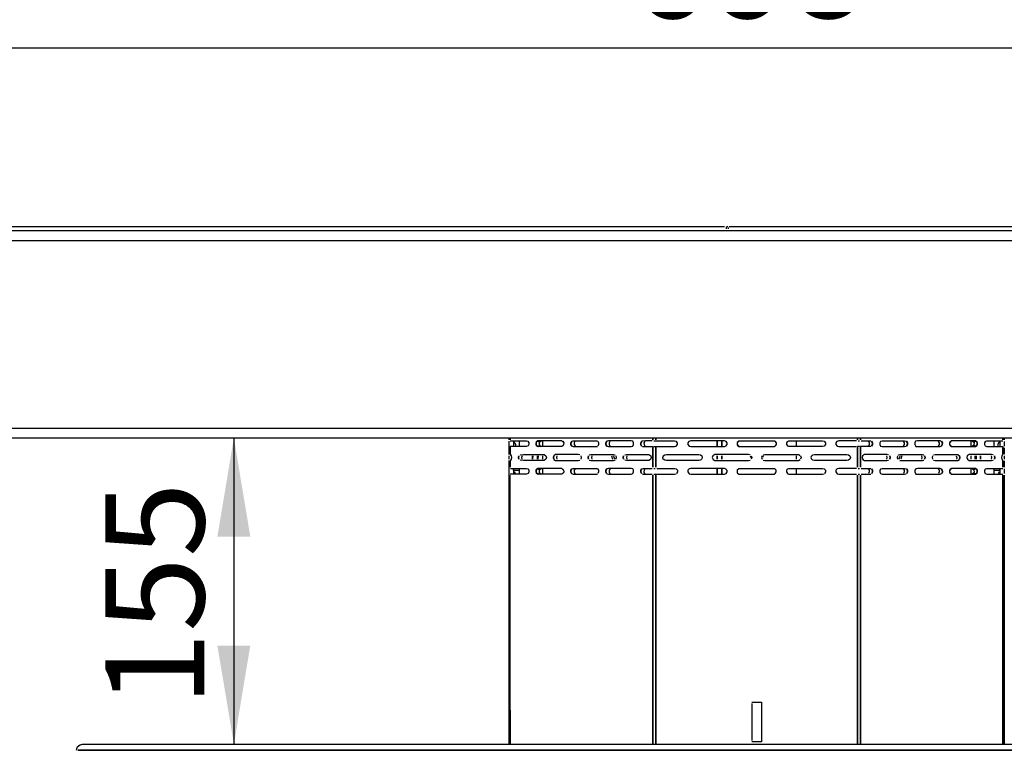
# Model space of a CAD drawing. Units: millimetres. Extents: x 745 to 3214, y -706 to 2466.
# Drawn here: x 1241 to 1740, y 1034 to 1404 of the extents above; entities that cross this region are included whole.
import ezdxf
from ezdxf.enums import TextEntityAlignment as Align

# ---------------------------------------------------------------- set-up
doc = ezdxf.new("R2010")
doc.units = ezdxf.units.MM
for name, color, linetype in [('Default', 7, 'Continuous'), ('TIOM48R-뒷벽', 7, 'Continuous'), ('TIOM48R-상부조명케이스', 7, 'Continuous'), ('TIOM48R-선반가격표228', 7, 'Continuous'), ('TIOM48R-후레임기둥', 7, 'Continuous'), ('TIOM48R-후레임상부보강', 7, 'Continuous'), ('아일랜드-사이드판넬-우', 7, 'Continuous'), ('아일랜드-사이드판넬-좌', 7, 'Continuous'), ('아일랜드-사이드판넬유리', 7, 'Continuous')]:
    doc.layers.add(name, color=color, linetype=linetype)
doc.styles.add('SEACAD_Arial', font='arial.ttf')
doc.dimstyles.new('한독Dim', dxfattribs={"dimtxt": 50, "dimasz": 50, "dimexe": 25, "dimexo": 25, "dimgap": 50, "dimtad": 1, "dimdec": 0, "dimdsep": 46, "dimtxsty": 'SEACAD_Arial', "dimblk1": '_SE_FILLED', "dimblk2": '_SE_FILLED', "dimsah": 1, "dimcen": 25, "dimadec": 1, "dimazin": 0, "dimtfac": 1, "dimtmove": 0, "dimatfit": 3, "dimfxl": 1, "dimtolj": 1, "dimarcsym": 0})

# ---------------------------------------------------------------- blocks, each defined once
blk = doc.blocks.new('SE')
at = {"layer": 'TIOM48R-뒷벽', "color": 7, "linetype": 'Continuous'}
for points in [[(1489.22, 1192.1), (1489.22, 1191.28)], [(1489.89, 1192.1), (1489.89, 1191.28), (1489.89, 1192.1)], [(1562, 1192.1), (1562, 1191.28), (1562, 1192.1)], [(1563.63, 1192.1), (1563.63, 1191.28), (1563.63, 1192.1)], [(1665.6, 1192.1), (1665.6, 1191.28), (1665.6, 1192.1)], [(1667.24, 1192.1), (1667.24, 1191.28), (1667.24, 1192.1)], [(1739.34, 1192.1), (1739.34, 1191.28), (1739.34, 1192.1)], [(1740.02, 1192.1), (1740.02, 1191.28)], [(1489.22, 1190.6), (1489.22, 1187.81), (1489.22, 1183.77)], [(1489.89, 1190.81), (1498.13, 1190.81), (1498.78, 1190.6), (1499.25, 1189.65), (1499.22, 1188.84), (1498.95, 1188.24), (1498.13, 1187.81), (1489.89, 1187.81), (1489.89, 1183.95), (1490.28, 1183.14), (1490.45, 1182.32), (1490.29, 1181.51), (1489.89, 1180.69), (1489.89, 1177.44), (1489.89, 1180.69)], [(1489.89, 1187.21), (1489.89, 1183.95)], [(1491.52, 1190.47), (1491.52, 1188.03)], [(1494.44, 1190.81), (1494.44, 1187.81)], [(1503.38, 1190.6), (1502.91, 1189.65), (1502.94, 1188.84), (1503.36, 1188.03), (1502.94, 1188.84), (1502.91, 1189.65), (1503.28, 1190.47)], [(1516.87, 1189.95), (1516.05, 1190.76), (1506.28, 1190.81), (1503.83, 1190.78), (1502.99, 1190.06), (1503.83, 1190.78), (1504.65, 1190.1), (1505.46, 1190.78)], [(1516.87, 1188.66), (1516.05, 1187.85), (1506.28, 1187.81), (1503.83, 1187.83), (1503.02, 1188.51), (1503.83, 1187.83), (1504.65, 1188.51), (1505.46, 1187.83)], [(1504.91, 1190.47), (1504.54, 1189.65), (1504.56, 1188.84), (1504.99, 1188.03)], [(1516.46, 1190.6), (1516.92, 1189.65), (1516.9, 1188.84), (1516.47, 1188.03)], [(1521.06, 1190.6), (1520.59, 1189.65), (1520.61, 1188.84), (1521.04, 1188.03), (1520.61, 1188.84), (1520.59, 1189.65), (1520.94, 1190.44), (1521.75, 1190.81), (1533.16, 1190.81), (1533.97, 1190.67)], [(1520.94, 1188.17), (1521.75, 1187.81), (1533.16, 1187.81), (1533.97, 1187.94)], [(1522.59, 1190.47), (1522.22, 1189.65), (1522.24, 1188.84), (1522.67, 1188.03)], [(1534.14, 1190.6), (1534.6, 1189.65), (1534.58, 1188.84), (1534.15, 1188.03)], [(1538.73, 1188.01), (1539.68, 1187.81), (1551.08, 1187.81), (1551.89, 1188.12), (1552.26, 1188.84), (1552.28, 1189.65), (1551.89, 1190.49), (1551.08, 1190.81), (1539.68, 1190.81), (1538.73, 1190.6), (1538.27, 1189.65), (1538.29, 1188.84), (1538.72, 1188.03), (1538.29, 1188.84), (1538.27, 1189.65), (1538.64, 1190.47)], [(1540.26, 1190.47), (1539.9, 1189.65), (1539.92, 1188.84), (1540.35, 1188.03)], [(1561.67, 1190.81), (1558.41, 1190.81), (1556.41, 1190.6), (1555.95, 1189.65), (1555.97, 1188.84), (1556.4, 1188.03), (1555.97, 1188.84), (1555.95, 1189.65), (1556.32, 1190.47)], [(1556.78, 1187.87), (1558.41, 1187.81), (1562, 1187.81), (1562, 1177.44), (1562, 1187.21)], [(1557.94, 1190.47), (1557.57, 1189.65), (1557.6, 1188.84), (1558.02, 1188.03)], [(1562.48, 1190.81), (1563.63, 1190.81), (1573.07, 1190.81), (1573.89, 1190.58)], [(1562.48, 1187.81), (1563.63, 1187.81), (1573.07, 1187.81), (1573.89, 1188.03), (1574.49, 1188.84), (1574.52, 1189.65), (1573.87, 1190.6)], [(1563.63, 1187.81), (1563.63, 1177.44), (1563.63, 1187.81)], [(1599.14, 1190.33), (1598.33, 1190.75), (1581.22, 1190.81), (1580.23, 1190.47), (1579.71, 1189.65), (1579.74, 1188.84), (1580.4, 1188), (1581.22, 1187.81), (1598.33, 1187.86), (1599.14, 1188.28)], [(1598.87, 1190.6), (1599.52, 1189.65), (1599.49, 1188.84), (1598.89, 1188.03)], [(1605.23, 1190.47), (1604.71, 1189.65), (1604.74, 1188.84), (1605.35, 1188.03)], [(1604.84, 1190.08), (1605.66, 1190.68), (1606.47, 1190.81), (1622.76, 1190.81), (1623.58, 1190.68), (1624.39, 1190.08)], [(1604.84, 1188.53), (1605.66, 1187.93), (1606.47, 1187.81), (1622.76, 1187.81), (1623.58, 1187.93), (1624.39, 1188.53)], [(1623.87, 1190.6), (1624.52, 1189.65), (1624.49, 1188.84), (1623.89, 1188.03)], [(1630.23, 1190.47), (1629.71, 1189.65), (1629.74, 1188.84), (1630.35, 1188.03)], [(1630.09, 1190.33), (1630.91, 1190.75), (1632.54, 1190.81), (1648.01, 1190.81), (1648.83, 1190.61)], [(1648.87, 1190.6), (1649.52, 1189.65), (1649.49, 1188.84), (1648.83, 1188), (1648.01, 1187.81), (1632.54, 1187.81), (1630.91, 1187.86), (1630.09, 1188.28)], [(1665.12, 1190.81), (1656.16, 1190.81), (1655.23, 1190.47), (1654.71, 1189.65), (1654.74, 1188.84), (1655.35, 1188.03), (1656.16, 1187.81), (1665.12, 1187.81)], [(1666.75, 1187.81), (1665.6, 1187.81), (1665.6, 1177.44), (1665.6, 1187.21)], [(1665.94, 1190.81), (1666.75, 1190.81)], [(1672.45, 1187.87), (1667.24, 1187.81), (1667.24, 1177.44), (1667.24, 1187.81)], [(1667.56, 1190.81), (1672.45, 1190.75)], [(1671.2, 1190.6), (1671.66, 1189.65), (1671.64, 1188.84), (1671.21, 1188.03)], [(1672.82, 1190.6), (1673.29, 1189.65), (1673.26, 1188.84), (1672.84, 1188.03), (1673.26, 1188.84), (1673.29, 1189.65), (1672.82, 1190.6)], [(1677.32, 1190.47), (1676.95, 1189.65), (1676.98, 1188.84), (1677.41, 1188.03)], [(1677.34, 1190.49), (1678.15, 1190.81), (1689.56, 1190.81), (1690.37, 1190.65)], [(1677.34, 1188.12), (1678.15, 1187.81), (1689.56, 1187.81), (1690.37, 1187.96)], [(1688.87, 1190.6), (1689.34, 1189.65), (1689.32, 1188.84), (1688.89, 1188.03)], [(1690.5, 1190.6), (1690.96, 1189.65), (1690.94, 1188.84), (1690.51, 1188.03), (1690.94, 1188.84), (1690.96, 1189.65), (1690.5, 1190.6)], [(1708.18, 1190.6), (1708.64, 1189.65), (1708.62, 1188.84), (1708.19, 1188.03), (1708.62, 1188.84), (1708.64, 1189.65), (1708.29, 1190.44), (1707.48, 1190.81), (1696.07, 1190.81), (1695.1, 1190.6), (1694.63, 1189.65), (1694.65, 1188.84), (1695.26, 1187.94), (1696.07, 1187.81), (1707.48, 1187.81), (1708.29, 1188.17)], [(1706.55, 1190.6), (1707.02, 1189.65), (1706.99, 1188.84), (1706.56, 1188.03)], [(1712.68, 1190.47), (1712.31, 1189.65), (1712.33, 1188.84), (1712.76, 1188.03)], [(1723.77, 1190.78), (1724.59, 1190.1), (1725.4, 1190.78), (1726.21, 1190.1), (1725.4, 1190.78), (1714.81, 1190.81), (1713.18, 1190.76), (1712.37, 1189.95)], [(1712.37, 1188.66), (1713.18, 1187.85), (1714.81, 1187.81), (1725.4, 1187.83), (1726.21, 1188.51), (1725.4, 1187.83), (1724.59, 1188.51), (1723.77, 1187.83)], [(1724.23, 1190.6), (1724.69, 1189.65), (1724.67, 1188.84), (1724.24, 1188.03)], [(1725.86, 1190.6), (1726.32, 1189.65), (1726.3, 1188.84), (1725.87, 1188.03), (1726.3, 1188.84), (1726.32, 1189.65), (1725.95, 1190.47)], [(1730.45, 1190.6), (1729.99, 1189.65), (1730.01, 1188.84), (1730.29, 1188.24), (1731.1, 1187.81), (1739.34, 1187.81), (1739.34, 1183.95)], [(1730.29, 1190.37), (1731.1, 1190.81), (1739.25, 1190.81)], [(1734.79, 1190.47), (1734.79, 1188.03)], [(1737.72, 1190.6), (1737.72, 1188.03)], [(1739.34, 1180.69), (1739.34, 1177.44), (1739.34, 1180.69), (1738.94, 1181.51), (1738.79, 1182.32), (1738.95, 1183.14), (1739.34, 1183.95), (1739.34, 1187.21)], [(1740.02, 1190.47), (1740.02, 1188.03)], [(1740.02, 1187.21), (1740.02, 1183.95)], [(1489.22, 1183.14), (1489.22, 1181.51)], [(1494.21, 1183.14), (1494.01, 1182.32), (1494.18, 1181.51), (1494.01, 1182.32), (1494.21, 1183.14)], [(1494.87, 1183.73), (1496.5, 1183.81), (1507.09, 1183.8), (1507.95, 1183.14), (1508.15, 1182.32), (1507.91, 1181.41), (1507.09, 1180.81), (1496.5, 1180.81), (1494.87, 1180.88)], [(1495.84, 1183.14), (1495.64, 1182.32), (1495.81, 1181.51)], [(1501.21, 1181.51), (1501.22, 1183.14), (1501.21, 1181.51), (1501.21, 1183.14)], [(1503.52, 1183.14), (1503.52, 1181.51)], [(1525.01, 1183.71), (1524.2, 1183.81), (1512.79, 1183.81), (1511.89, 1183.14), (1511.69, 1182.32), (1511.86, 1181.51), (1511.69, 1182.32), (1511.89, 1183.14)], [(1513.51, 1183.14), (1513.32, 1182.32), (1513.49, 1181.51)], [(1525.63, 1183.14), (1525.83, 1182.32), (1525.65, 1181.51)], [(1529.56, 1183.14), (1529.37, 1182.32), (1529.54, 1181.51), (1529.37, 1182.32), (1529.56, 1183.14)], [(1529.9, 1183.61), (1530.71, 1183.81), (1542.12, 1183.81), (1542.93, 1183.62)], [(1531.19, 1183.14), (1530.99, 1182.32), (1531.17, 1181.51)], [(1543.31, 1183.14), (1543.5, 1182.32), (1543.33, 1181.51)], [(1547.24, 1183.14), (1547.05, 1182.32), (1547.22, 1181.51), (1547.05, 1182.32), (1547.24, 1183.14)], [(1547.82, 1183.7), (1548.64, 1183.81), (1560.04, 1183.81), (1560.98, 1183.14), (1561.18, 1182.32), (1560.85, 1181.29), (1560.04, 1180.81), (1548.64, 1180.81), (1547.82, 1180.91)], [(1548.87, 1183.14), (1548.67, 1182.32), (1548.84, 1181.51)], [(1567.37, 1183.11), (1568.19, 1183.69), (1569, 1183.81), (1585.29, 1183.81), (1586.11, 1183.67), (1586.83, 1183.14), (1587.11, 1182.32), (1586.92, 1181.58), (1586.11, 1180.94), (1585.29, 1180.81), (1569, 1180.81), (1568.19, 1180.92), (1567.36, 1181.51), (1567.12, 1182.32), (1567.4, 1183.14)], [(1611.36, 1183.61), (1610.54, 1183.81), (1595.07, 1183.81), (1593.44, 1183.76), (1592.4, 1183.14), (1592.12, 1182.32), (1592.62, 1181.25), (1593.44, 1180.85), (1595.07, 1180.81), (1610.54, 1180.81), (1611.36, 1181)], [(1611.83, 1183.14), (1612.11, 1182.32), (1611.87, 1181.51)], [(1617.4, 1183.14), (1617.12, 1182.32), (1617.36, 1181.51)], [(1617.88, 1183.61), (1618.69, 1183.81), (1635.8, 1183.76), (1636.61, 1183.36)], [(1636.83, 1183.14), (1637.11, 1182.32), (1636.87, 1181.51)], [(1642.4, 1183.14), (1642.12, 1182.32), (1642.36, 1181.51)], [(1642.31, 1183.04), (1643.13, 1183.67), (1643.94, 1183.81), (1660.23, 1183.81), (1661.05, 1183.69), (1661.83, 1183.14), (1662.11, 1182.32), (1661.86, 1181.5), (1661.05, 1180.92), (1660.23, 1180.81), (1643.94, 1180.81), (1643.13, 1180.94), (1642.31, 1181.58)], [(1681.41, 1183.7), (1680.6, 1183.81), (1669.19, 1183.81), (1668.25, 1183.14), (1668.05, 1182.32), (1668.38, 1181.29), (1669.19, 1180.81), (1680.6, 1180.81), (1681.41, 1180.91)], [(1680.36, 1183.14), (1680.56, 1182.32), (1680.39, 1181.51)], [(1681.99, 1183.14), (1682.19, 1182.32), (1682.02, 1181.51), (1682.19, 1182.32), (1681.99, 1183.14)], [(1685.93, 1183.14), (1685.73, 1182.32), (1685.9, 1181.51)], [(1686.3, 1183.62), (1687.11, 1183.81), (1698.52, 1183.81), (1699.33, 1183.61)], [(1698.04, 1183.14), (1698.24, 1182.32), (1698.07, 1181.51)], [(1699.67, 1183.14), (1699.87, 1182.32), (1699.69, 1181.51), (1699.87, 1182.32), (1699.67, 1183.14)], [(1703.61, 1183.14), (1703.41, 1182.32), (1703.58, 1181.51)], [(1704.22, 1183.71), (1705.04, 1183.81), (1716.44, 1183.81), (1717.35, 1183.14), (1717.54, 1182.32), (1717.37, 1181.51), (1717.54, 1182.32), (1717.35, 1183.14)], [(1715.72, 1183.14), (1715.92, 1182.32), (1715.75, 1181.51)], [(1734.36, 1183.73), (1733.55, 1183.81), (1722.14, 1183.8), (1721.28, 1183.14), (1721.09, 1182.32), (1721.33, 1181.41), (1722.14, 1180.81), (1733.55, 1180.81), (1734.36, 1180.88)], [(1725.72, 1183.14), (1725.72, 1181.51)], [(1728.02, 1181.51), (1728.03, 1183.14), (1728.03, 1181.51), (1728.03, 1183.14)], [(1733.4, 1183.14), (1733.59, 1182.32), (1733.42, 1181.51)], [(1735.02, 1183.14), (1735.22, 1182.32), (1735.05, 1181.51), (1735.22, 1182.32), (1735.02, 1183.14)], [(1740.02, 1183.14), (1740.02, 1181.51)], [(1489.22, 1180.84), (1489.22, 1176.62), (1489.22, 1173.81), (1489.89, 1037.33), (1489.89, 1173.36)], [(1489.99, 1176.81), (1498.13, 1176.81), (1498.74, 1176.62), (1499.22, 1175.81), (1499.25, 1174.99), (1498.95, 1174.24), (1498.13, 1173.81), (1489.89, 1173.81)], [(1491.52, 1176.62), (1491.52, 1174.18)], [(1494.44, 1176.81), (1494.44, 1173.81)], [(1503.42, 1176.62), (1502.94, 1175.81), (1502.91, 1174.99), (1503.26, 1174.18), (1502.91, 1174.99), (1502.94, 1175.81), (1503.42, 1176.62)], [(1516.87, 1175.95), (1516.05, 1176.76), (1506.28, 1176.81), (1503.83, 1176.78), (1502.99, 1176.06), (1503.83, 1176.78), (1504.65, 1176.1), (1505.46, 1176.78)], [(1505.05, 1176.62), (1504.57, 1175.81), (1504.53, 1174.99), (1504.88, 1174.18)], [(1511.98, 1181.34), (1512.79, 1180.81), (1524.2, 1180.81), (1525.01, 1180.9)], [(1516.42, 1176.62), (1516.89, 1175.81), (1516.93, 1174.99), (1516.58, 1174.18)], [(1521.1, 1176.62), (1520.62, 1175.81), (1520.58, 1174.99), (1520.93, 1174.18), (1520.58, 1174.99), (1520.62, 1175.81), (1521.1, 1176.62)], [(1520.94, 1176.44), (1521.75, 1176.81), (1533.16, 1176.81), (1533.97, 1176.67)], [(1522.73, 1176.62), (1522.25, 1175.81), (1522.21, 1174.99), (1522.56, 1174.18)], [(1529.9, 1181), (1530.71, 1180.81), (1542.12, 1180.81), (1542.93, 1180.99)], [(1534.09, 1176.62), (1534.57, 1175.81), (1534.61, 1174.99), (1534.26, 1174.18)], [(1538.73, 1174.01), (1539.68, 1173.81), (1551.08, 1173.81), (1551.89, 1174.12), (1552.29, 1174.99), (1552.25, 1175.81), (1551.89, 1176.49), (1551.08, 1176.81), (1539.68, 1176.81), (1538.78, 1176.62), (1538.3, 1175.81), (1538.26, 1174.99), (1538.61, 1174.18), (1538.26, 1174.99), (1538.3, 1175.81), (1538.78, 1176.62)], [(1540.4, 1176.62), (1539.92, 1175.81), (1539.89, 1174.99), (1540.24, 1174.18)], [(1556.46, 1176.62), (1555.98, 1175.81), (1555.94, 1174.99), (1556.29, 1174.18), (1555.94, 1174.99), (1555.98, 1175.81), (1556.46, 1176.62)], [(1556.78, 1176.75), (1558.41, 1176.81), (1561.67, 1176.81)], [(1558.08, 1176.62), (1557.6, 1175.81), (1557.57, 1174.99), (1557.92, 1174.18)], [(1562.48, 1176.81), (1563.3, 1176.81)], [(1564.11, 1176.81), (1573.07, 1176.81), (1573.89, 1176.58)], [(1573.8, 1176.62), (1574.48, 1175.81), (1574.53, 1174.99), (1574.04, 1174.18)], [(1599.14, 1176.33), (1598.33, 1176.75), (1581.22, 1176.81), (1580.43, 1176.62), (1579.75, 1175.81), (1579.7, 1174.99), (1580.4, 1174), (1581.22, 1173.81), (1598.33, 1173.86), (1599.14, 1174.28)], [(1598.8, 1176.62), (1599.48, 1175.81), (1599.53, 1174.99), (1599.04, 1174.18)], [(1605.43, 1176.62), (1604.75, 1175.81), (1604.7, 1174.99), (1604.84, 1174.53), (1605.66, 1173.93), (1606.47, 1173.81), (1622.76, 1173.81), (1623.58, 1173.93), (1624.04, 1174.18), (1624.53, 1174.99), (1624.48, 1175.81), (1623.8, 1176.62)], [(1604.84, 1176.08), (1605.66, 1176.68), (1606.47, 1176.81), (1622.76, 1176.81), (1623.58, 1176.68), (1624.39, 1176.08)], [(1617.87, 1181.01), (1618.69, 1180.81), (1635.8, 1180.85), (1636.61, 1181.25)], [(1630.43, 1176.62), (1629.75, 1175.81), (1629.7, 1174.99), (1630.2, 1174.18)], [(1630.09, 1176.33), (1630.91, 1176.75), (1632.54, 1176.81), (1648.01, 1176.81), (1648.83, 1176.61)], [(1648.8, 1176.62), (1649.48, 1175.81), (1649.53, 1174.99), (1649.04, 1174.18)], [(1665.12, 1176.81), (1656.16, 1176.81), (1655.43, 1176.62), (1654.75, 1175.81), (1654.7, 1174.99), (1655.35, 1174.03), (1656.16, 1173.81), (1665.12, 1173.81)], [(1665.94, 1176.81), (1666.75, 1176.81)], [(1667.56, 1176.81), (1672.45, 1176.75)], [(1671.15, 1176.62), (1671.63, 1175.81), (1671.67, 1174.99), (1671.32, 1174.18)], [(1672.78, 1176.62), (1673.26, 1175.81), (1673.29, 1174.99), (1672.94, 1174.18), (1673.29, 1174.99), (1673.26, 1175.81), (1672.78, 1176.62)], [(1677.46, 1176.62), (1676.98, 1175.81), (1676.95, 1174.99), (1677.3, 1174.18)], [(1677.34, 1176.49), (1678.15, 1176.81), (1689.56, 1176.81), (1690.37, 1176.65)], [(1687.11, 1180.81), (1698.52, 1180.81), (1699.33, 1181)], [(1688.83, 1176.62), (1689.31, 1175.81), (1689.34, 1174.99), (1688.99, 1174.18)], [(1690.46, 1176.62), (1690.94, 1175.81), (1690.97, 1174.99), (1690.62, 1174.18), (1690.97, 1174.99), (1690.94, 1175.81), (1690.46, 1176.62)], [(1708.13, 1176.62), (1708.61, 1175.81), (1708.65, 1174.99), (1708.3, 1174.18), (1708.65, 1174.99), (1708.61, 1175.81), (1708.29, 1176.44), (1707.48, 1176.81), (1696.07, 1176.81), (1695.14, 1176.62), (1694.66, 1175.81), (1694.63, 1174.99), (1695.26, 1173.94), (1696.07, 1173.81), (1707.48, 1173.81), (1708.29, 1174.17)], [(1704.22, 1180.9), (1705.04, 1180.81), (1716.44, 1180.81), (1717.25, 1181.34)], [(1706.51, 1176.62), (1706.99, 1175.81), (1707.02, 1174.99), (1706.67, 1174.18)], [(1712.82, 1176.62), (1712.34, 1175.81), (1712.3, 1174.99), (1712.65, 1174.18)], [(1723.77, 1176.78), (1724.59, 1176.1), (1725.4, 1176.78), (1726.21, 1176.1), (1725.4, 1176.78), (1714.81, 1176.81), (1713.18, 1176.76), (1712.37, 1175.95)], [(1724.19, 1176.62), (1724.66, 1175.81), (1724.7, 1174.99), (1724.35, 1174.18)], [(1725.81, 1176.62), (1726.29, 1175.81), (1726.33, 1174.99), (1725.98, 1174.18), (1726.33, 1174.99), (1726.29, 1175.81), (1725.81, 1176.62)], [(1730.5, 1176.62), (1730.02, 1175.81), (1729.98, 1174.99), (1730.29, 1174.24), (1731.1, 1173.81), (1739.25, 1173.81)], [(1730.29, 1176.37), (1731.1, 1176.81), (1739.25, 1176.81)], [(1734.79, 1176.62), (1734.79, 1173.81)], [(1737.72, 1176.62), (1737.72, 1174.18)], [(1740.02, 1180.69), (1740.02, 1177.44)], [(1740.02, 1176.62), (1740.02, 1174.18)], [(1489.22, 1173.81), (1489.22, 1037.33)], [(1516.87, 1174.66), (1516.05, 1173.85), (1506.28, 1173.81), (1503.83, 1173.83), (1502.99, 1174.56), (1503.83, 1173.83), (1504.65, 1174.51), (1505.46, 1173.83)], [(1520.94, 1174.17), (1521.75, 1173.81), (1533.16, 1173.81), (1533.97, 1173.94)], [(1556.78, 1173.87), (1558.41, 1173.81), (1561.67, 1173.81)], [(1562, 1173.36), (1562, 1037.33), (1562, 1173.36)], [(1562.48, 1173.81), (1563.63, 1173.81), (1573.07, 1173.81), (1573.89, 1174.03)], [(1563.63, 1173.36), (1563.63, 1037.33), (1563.63, 1173.36)], [(1630.09, 1174.28), (1630.91, 1173.86), (1632.54, 1173.81), (1648.01, 1173.81), (1648.83, 1174)], [(1665.6, 1173.36), (1665.6, 1037.33), (1665.6, 1173.36)], [(1665.94, 1173.81), (1666.75, 1173.81)], [(1667.24, 1173.36), (1667.24, 1037.33), (1667.24, 1173.36)], [(1667.56, 1173.81), (1672.45, 1173.87)], [(1677.34, 1174.12), (1678.15, 1173.81), (1689.56, 1173.81), (1690.37, 1173.96)], [(1712.37, 1174.66), (1713.18, 1173.85), (1714.81, 1173.81), (1725.4, 1173.83), (1726.21, 1174.51), (1725.4, 1173.83), (1724.59, 1174.51), (1723.77, 1173.83)], [(1739.34, 1173.36), (1739.34, 1037.33), (1739.34, 1173.36)], [(1740.02, 1173.36), (1740.02, 1037.33)], [(1612.17, 1058.42), (1617.12, 1058.42), (1617.12, 1038.42), (1612.12, 1038.42)], [(1612.12, 1057.69), (1612.12, 1038.96)]]:
    blk.add_lwpolyline(points, dxfattribs=at)
at = {"layer": 'TIOM48R-상부조명케이스', "color": 7, "linetype": 'Continuous'}
for points in [[(1116.09, 1297.22), (2113.14, 1297.22)], [(1116.09, 1292.22), (2113.14, 1292.22)], [(1116.09, 1197.22), (2113.14, 1197.22)], [(1116.09, 1192.22), (2113.14, 1192.22)]]:
    blk.add_lwpolyline(points, dxfattribs=at)
at = {"layer": 'TIOM48R-선반가격표228', "color": 7, "linetype": 'Continuous'}
for points in [[(1270.86, 1036), (1271.68, 1036.73), (1273.31, 1037.1), (1955.93, 1037.1), (1957.55, 1036.73), (1958.37, 1036)], [(1271.38, 1036.51), (1270.56, 1035.7), (1270.28, 1034.88)], [(1958.37, 1034.1), (1270.86, 1034.1), (1958.37, 1034.1)]]:
    blk.add_lwpolyline(points, dxfattribs=at)
at = {"layer": 'TIOM48R-후레임기둥', "color": 7, "linetype": 'Continuous'}
for points in [[(1491.53, 1190.47), (1492.16, 1189.65), (1492.48, 1188.84), (1492.54, 1188.03)], [(1506.22, 1190.47), (1506.22, 1188.03)], [(1723.02, 1190.47), (1723.02, 1188.03)], [(1737.71, 1190.47), (1737.08, 1189.65), (1736.76, 1188.84), (1736.69, 1188.03)], [(1503.91, 1181.51), (1503.92, 1183.14), (1503.91, 1181.51), (1503.91, 1183.14)], [(1506.22, 1183.14), (1506.22, 1181.51)], [(1541.12, 1183.14), (1541.55, 1181.51)], [(1688.11, 1183.14), (1687.69, 1181.51)], [(1723.02, 1183.14), (1723.02, 1181.51)], [(1725.32, 1181.51), (1725.33, 1183.14), (1725.33, 1181.51), (1725.33, 1183.14)], [(1491.53, 1176.62), (1491.53, 1175.81), (1491.53, 1176.62)], [(1506.22, 1176.62), (1506.22, 1174.18)], [(1723.02, 1176.62), (1723.02, 1174.18)], [(1737.71, 1176.62), (1737.71, 1175.81), (1737.71, 1176.62)], [(1491.53, 1175.81), (1494.06, 1175.81)], [(1491.86, 1174.99), (1492.39, 1174.18)], [(1735.17, 1175.81), (1737.71, 1175.81)], [(1737.38, 1174.99), (1736.84, 1174.18)]]:
    blk.add_lwpolyline(points, dxfattribs=at)
at = {"layer": 'TIOM48R-후레임상부보강', "color": 7, "linetype": 'Continuous'}
for points in [[(1594.62, 1188.03), (1594.62, 1190.47), (1594.62, 1188.03), (1594.62, 1190.47)], [(1596.92, 1188.03), (1596.93, 1190.47), (1596.93, 1188.03), (1596.93, 1190.47)], [(1634.62, 1190.47), (1634.62, 1188.03)], [(1594.62, 1181.51), (1594.62, 1183.14), (1594.62, 1181.51), (1594.62, 1183.14)], [(1596.92, 1181.51), (1596.93, 1183.14), (1596.93, 1181.51), (1596.93, 1183.14)], [(1611.38, 1183.14), (1611.63, 1182.32)], [(1617.85, 1183.14), (1617.61, 1182.32)], [(1634.62, 1183.14), (1634.62, 1181.51)], [(1594.62, 1174.18), (1594.62, 1176.62), (1594.62, 1174.18), (1594.62, 1176.62)], [(1596.92, 1174.18), (1596.93, 1176.62), (1596.93, 1174.18), (1596.93, 1176.62)], [(1634.62, 1176.62), (1634.62, 1174.18)]]:
    blk.add_lwpolyline(points, dxfattribs=at)
at = {"layer": '아일랜드-사이드판넬-우', "color": 7, "linetype": 'Continuous'}
for points in [[(1114.46, 1298.65), (1115.28, 1299.22), (1598.33, 1299.22)], [(1599.95, 1299.22), (1599.12, 1298.81), (1599.12, 1297.99)], [(1542.12, 1183.14), (1542.33, 1182.32), (1542.81, 1181.51)]]:
    blk.add_lwpolyline(points, dxfattribs=at)
at = {"layer": '아일랜드-사이드판넬-좌', "color": 7, "linetype": 'Continuous'}
for points in [[(1600.12, 1298.81), (1600.12, 1297.99)], [(1600.77, 1299.22), (2113.95, 1299.22), (2114.77, 1298.65)], [(1687.11, 1183.14), (1686.9, 1182.32), (1686.42, 1181.51)]]:
    blk.add_lwpolyline(points, dxfattribs=at)
at = {"layer": '아일랜드-사이드판넬유리', "color": 7, "linetype": 'Continuous'}
for points in [[(1271.38, 1036.51), (1270.56, 1035.7), (1270.28, 1034.88), (1270.08, 1034.07)], [(1270.86, 1036), (1271.68, 1036.73), (1272.49, 1036.95)]]:
    blk.add_lwpolyline(points, dxfattribs=at)
blk = doc.blocks.new('DMBLK11')
at = {"layer": 'Default', "linetype": 'Continuous', "transparency": 16777216}
for points in [[(1358.25, 1142.22), (1349.92, 1192.22), (1341.58, 1142.22)], [(1358.25, 1087.1), (1341.58, 1087.1), (1349.92, 1037.1)]]:
    blk.add_hatch(color=7, dxfattribs=at).paths.add_polyline_path(points)
at = {"layer": 'Default', "color": 7, "linetype": 'Continuous', "transparency": 16777216}
blk.add_line((1349.92, 1192.22), (1349.92, 1037.1), dxfattribs=at)
at = {"layer": 'Default', "color": 7, "linetype": 'Continuous', "transparency": 16777216, "style": 'SEACAD_Arial'}
blk.add_text('155', height=50, rotation=90, dxfattribs=at).set_placement((1284.92, 1056.2), align=Align.TOP_LEFT)
blk = doc.blocks.new('_SE_FILLED')
at = {"color": 0}
blk.add_line((0, 0), (-1, 0), dxfattribs=at)
blk.add_solid([(0, 0), (-1, -0.1665), (-1, 0.1665), (0, 0)], dxfattribs=at)
blk = doc.blocks.new('DMBLK18')
at = {"layer": 'Default', "linetype": 'Continuous', "transparency": 16777216}
for points in [[(1165.62, 1398.07), (1115.62, 1389.73), (1165.62, 1381.4)], [(2063.62, 1398.07), (2063.62, 1381.4), (2113.62, 1389.73)]]:
    blk.add_hatch(color=7, dxfattribs=at).paths.add_polyline_path(points)
at = {"layer": 'Default', "color": 7, "linetype": 'Continuous', "transparency": 16777216}
for p, q in [((1115.62, 1322.22), (1115.62, 1414.73)), ((2113.62, 1322.22), (2113.62, 1414.73)), ((1115.62, 1389.73), (2113.62, 1389.73))]:
    blk.add_line(p, q, dxfattribs=at)
at = {"layer": 'Default', "color": 7, "linetype": 'Continuous', "transparency": 16777216, "style": 'SEACAD_Arial'}
blk.add_text('998', height=50, dxfattribs=at).set_placement((1556.16, 1454.73), align=Align.TOP_LEFT)

msp = doc.modelspace()

# ---------------------------------------------------------------- block references
at = {"layer": 'Default'}
msp.add_blockref('SE', (0, 0), dxfattribs=at)

# ---------------------------------------------------------------- dimensions: what is measured, and where the dimension line sits
at = {"layer": 'Default', "color": 7, "linetype": 'Continuous'}
for base, p1, p2, angle, picture, middle, dimtype in [((1115.62, 1389.73), (1115.62, 1297.22), (2113.62, 1297.22), 0, 'DMBLK18', (1614.62, 1389.73), 161), ((1349.92, 1037.1), (1115.62, 1192.22), (1273.07, 1037.1), 90, 'DMBLK11', (1349.92, 1114.66), 160)]:
    dim = msp.add_linear_dim(base=base, p1=p1, p2=p2, angle=angle, text='\\A1;<>', dimstyle='한독Dim', dxfattribs=at)
    dim.commit()
    dim.dimension.update_dxf_attribs({"geometry": picture, "text_midpoint": middle, "dimtype": dimtype})

doc.saveas('drawing.dxf')
